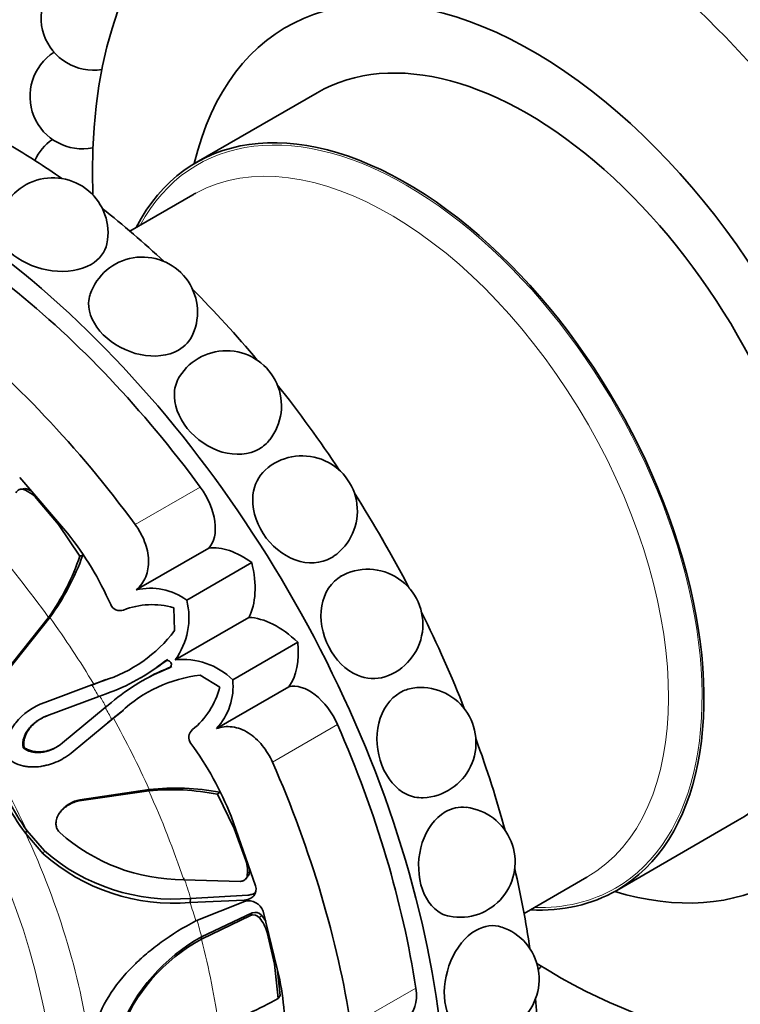
# Model space of a CAD drawing. Units: millimetres. Extents: x 0 to 1396, y 0 to 1203.
# Drawn here: x 257 to 285, y 237 to 274 of the extents above; entities that cross this region are included whole.
import ezdxf
from ezdxf import colors
from ezdxf.entities.mleader import LeaderData, LeaderLine
from ezdxf.math import Vec2, Vec3

# ---------------------------------------------------------------- set-up
doc = ezdxf.new("R2010")
doc.units = ezdxf.units.MM
doc.layers.add('DV7_Défaut', color=7, linetype='Continuous')
doc.layers.add('Défaut', color=7, linetype='Continuous')

# ---------------------------------------------------------------- blocks, each defined once
blk = doc.blocks.new('_DOT')
at = {"color": 0}
blk.add_line((0, 0), (-1, 0), dxfattribs=at)
at = {"color": 0, "const_width": 0.333}
blk.add_lwpolyline([(-0.1665, 0, 1), (0.1665, 0, 1)], format="xyb", close=True, dxfattribs=at)
blk = doc.blocks.new('SE6')
at = {"layer": 'DV7_Défaut', "color": 7, "linetype": 'Continuous', "lineweight": 35}
for p, q in [((268.741, 271.681), (264.145, 269.027)), ((264.009, 267.793), (261.618, 266.413)), ((259.248, 254.907), (257.425, 257.036)), ((257.475, 256.585), (257.438, 256.579)), ((257.558, 256.598), (257.495, 256.588)), ((258.902, 255.241), (258.066, 256.235)), ((259.717, 254.04), (258.902, 255.241)), ((261.858, 252.754), (264.617, 254.347)), ((259.827, 254.074), (259.717, 254.04)), ((263.779, 252.361), (266.254, 253.79)), ((263.313, 251.2), (263.285, 252.075)), ((256.865, 249.61), (258.523, 251.707)), ((256.915, 249.61), (258.573, 251.701)), ((258.573, 251.701), (258.523, 251.707)), ((263.337, 250.085), (266.143, 251.705)), ((265.529, 249.33), (268.004, 250.759)), ((263.057, 250.104), (262.945, 250.04)), ((263.213, 249.834), (263.102, 249.769)), ((260.174, 249.132), (260.602, 249.295)), ((260.386, 249.215), (260.699, 249.34)), ((262.057, 249.42), (262.138, 249.467)), ((262.202, 249.356), (262.121, 249.309)), ((265.034, 249.045), (264.29, 249.507)), ((258.378, 248.468), (260.174, 249.132)), ((259.972, 249.057), (260.248, 249.16)), ((260.202, 249.142), (260.174, 249.132)), ((260.387, 249.216), (260.202, 249.142)), ((264.909, 247.47), (267.668, 249.063)), ((260.437, 248.689), (258.457, 247.954)), ((260.718, 248.798), (260.437, 248.689)), ((259.052, 246.925), (260.678, 248.272)), ((260.678, 248.272), (260.914, 248.462)), ((261.373, 248.174), (261.108, 247.964)), ((260.93, 247.823), (259.457, 246.6)), ((260.991, 247.872), (260.765, 247.685)), ((261.286, 248.112), (260.93, 247.823)), ((260.953, 247.842), (260.93, 247.823)), ((260.953, 247.842), (261.11, 247.965)), ((257.59, 246.767), (257.552, 246.745)), ((262.354, 245.152), (259.715, 244.761)), ((262.354, 245.152), (262.334, 245.105)), ((262.334, 245.105), (259.689, 244.718)), ((265.037, 245.051), (264.952, 244.972)), ((265.585, 243.667), (264.952, 244.972)), ((258.93, 244.243), (258.905, 244.201)), ((266.4, 241.49), (265.468, 244.133)), ((266.027, 242.446), (265.585, 243.667)), ((280.145, 241.314), (284.741, 243.968)), ((257.699, 243.587), (257.643, 243.494)), ((257.643, 243.494), (258.318, 242.706)), ((257.699, 243.587), (258.366, 242.814)), ((266.047, 241.774), (266.087, 241.824)), ((276.618, 240.432), (279.009, 241.813)), ((263.667, 241.718), (265.824, 241.656)), ((266.011, 241.729), (266.035, 241.759)), ((263.928, 241.009), (266.107, 241.132)), ((263.928, 241.009), (263.914, 240.849)), ((263.914, 240.849), (265.971, 240.94)), ((265.985, 240.893), (264.122, 240.151)), ((266.208, 240.362), (264.34, 239.452)), ((266.275, 240.461), (264.344, 239.544)), ((267.319, 237.903), (266.69, 240.516)), ((264.344, 239.544), (264.34, 239.452)), ((267.118, 238.508), (266.839, 239.715)), ((267.263, 237.198), (267.118, 238.508)), ((267.336, 237.315), (267.235, 238.255)), ((267.336, 237.315), (267.263, 237.198))]:
    blk.add_line(p, q, dxfattribs=at)
at = {"layer": 'DV7_Défaut', "color": 7, "linetype": 'Continuous', "lineweight": 18}
for p, q in [((257.692, 256.596), (257.573, 256.575)), ((261.821, 255.239), (264.296, 256.668)), ((258.951, 255.254), (258.902, 255.241)), ((258.496, 247.971), (258.457, 247.954)), ((267.043, 246.195), (269.517, 247.624)), ((259.085, 246.95), (259.052, 246.925)), ((259.715, 244.761), (259.689, 244.718)), ((265.62, 243.702), (265.585, 243.667)), ((258.366, 242.814), (258.318, 242.706)), ((266.153, 241.941), (266.075, 241.848)), ((266.275, 240.461), (266.208, 240.362)), ((266.621, 240.367), (266.545, 240.266)), ((266.872, 239.759), (266.839, 239.715)), ((267.159, 238.567), (267.118, 238.508)), ((270.024, 236.164), (272.498, 237.593))]:
    blk.add_line(p, q, dxfattribs=at)
at = {"layer": 'DV7_Défaut', "color": 7, "linetype": 'Continuous', "lineweight": 35}
for centre, radius, start, end in [((260.239, 274.536), 2, 118.5284, 279.0127), ((259.816, 271.541), 2, 122.8494, 281.4269), ((259.816, 268.266), 2, 125.0387, 155.2797), ((258.686, 266.342), 2.1, 348.7503, 172.1556), ((262.091, 263.323), 2.1, 336.5141, 161.0278), ((265.286, 259.758), 2.1, 321.9277, 147.8243), ((268.174, 255.756), 2.1, 304.7567, 132.0533), ((257.126, 255.399), 1.258, 41.6466, 69.2057), ((257.279, 255.452), 1.216, 59.9214, 70.1247), ((249.632, 247.248), 12.293, 23.7168, 38.5334), ((251.17, 256.941), 9.025, 324.5548, 341.2549), ((251.009, 257.214), 9.36, 323.9139, 340.4037), ((270.666, 251.439), 2.1, 288.0777, 119.8648), ((262.389, 250.456), 2.358, 53.8792, 103.0068), ((261.165, 251.688), 2.7, 323.5768, 14.4376), ((261.24, 252.348), 0.386, 203.6522, 289.9027), ((262.462, 249.179), 3.011, 74.13, 111.2423), ((259.041, 254.397), 5.335, 287.0146, 323.1926), ((258.234, 255.869), 7.495, 289.3599, 308.9477), ((258.059, 256.352), 8.002, 300.638, 308.659), ((263.639, 247.402), 2.7, 45.5624, 96.4232), ((265.794, 242.775), 7.494, 111.051, 130.6348), ((266.125, 242.381), 8.002, 111.3416, 119.3627), ((264.923, 244.21), 5.335, 96.8064, 132.9822), ((263.184, 249.079), 2.359, 316.9981, 6.1159), ((262.115, 249.78), 3.011, 308.7577, 345.87), ((272.688, 246.937), 2.1, 272.5571, 98.2227), ((264.248, 247.138), 0.386, 130.1005, 216.3446), ((254.028, 239.634), 12.293, 21.4666, 36.2832), ((264.657, 248.761), 8.77, 198.11, 216.9023), ((267.377, 250.211), 11.728, 200.6221, 214.3902), ((263.191, 236.121), 9.025, 78.7451, 95.4452), ((263.347, 235.845), 9.36, 79.5963, 96.0861), ((274.178, 242.388), 2.1, 259.0874, 83.45), ((263.667, 248.807), 7.089, 228.2627, 270.0013), ((263.284, 248.309), 7.487, 228.4544, 274.8325), ((263.267, 248.446), 7.466, 228.9624, 275.0785), ((264.833, 242.049), 1.258, 350.7943, 18.3534), ((264.956, 242.155), 1.216, 349.8753, 0.0794), ((266.138, 240.332), 0.581, 18.4781, 105.3408), ((266.304, 240.058), 0.319, 40.7327, 107.4726), ((266.374, 240.142), 0.334, 42.3516, 107.2264), ((265.566, 239.44), 1.404, 29.7683, 41.308), ((265.447, 239.327), 1.445, 15.5673, 40.5188), ((275.091, 237.929), 2.1, 247.6595, 71.2953), ((267.712, 233.455), 6.959, 118.9489, 158.744), ((267.553, 233.516), 6.75, 118.4218, 159.6783), ((278.74, 237.066), 2, 137.2312, 142.2271), ((258.88, 236.148), 8.62, 353.1849, 11.749), ((257.214, 255.561), 20.932, 291.84, 298.6886)]:
    blk.add_arc(centre, radius, start, end, dxfattribs=at)
at = {"layer": 'DV7_Défaut', "color": 7, "linetype": 'Continuous', "lineweight": 18}
blk.add_arc((226.986, 229.098), 38.804, 29.647, 30.3531, dxfattribs=at)
at = {"layer": 'DV7_Défaut', "color": 7, "linetype": 'Continuous', "lineweight": 35}
for centre, major_axis, start_param, end_param in [((285.085, 262.641), (15, -25.981), 0, 3.141593), ((281.196, 260.396), (15, -25.981), 0, 3.520368), ((277.873, 258.477), (12.5, -21.651), 0, 3.970539), ((276.953, 257.947), (9.375, -16.238), 0, 3.690125), ((276.741, 257.824), (8, -13.856), 0, 3.141593), ((253.407, 244.352), (14.3, -24.768), 0, 3.474127), ((272.145, 255.17), (8, -13.856), 0, 3.497014), ((256.942, 246.393), (14.3, -24.768), -4.030512, -3.931838), ((271.509, 254.803), (7.5, -12.99), 3.125949, 3.141593), ((256.942, 246.393), (14.3, -24.768), -4.22686, -4.10729), ((253.407, 244.352), (-13.75, 23.816), 4.903427, 5.306749), ((256.942, 246.393), (14.3, -24.768), -4.417319, -4.283318), ((250.932, 242.923), (-13.75, 23.816), 4.903427, 5.306749), ((256.942, 246.393), (14.3, -24.768), 1.679903, 1.822786), ((263.566, 255.843), (0.921, -1.596), 0.153162, 1.761835), ((256.942, 246.393), (14.3, -24.768), 1.497817, 1.643776), ((265.913, 251.108), (-1.779, 3.082), 5.361806, 6.03869), ((263.874, 254.25), (1.773, -3.071), 0.344765, 1.106592), ((256.942, 246.393), (14.3, -24.768), 1.318806, 1.461689), ((267.212, 248.468), (-1.773, 3.071), 5.176594, 5.93842), ((265.511, 251.804), (1.779, -3.082), 0.244495, 0.921379), ((268.438, 247.405), (0.921, -1.596), 1.379758, 2.98843), ((253.407, 244.352), (13.75, -23.816), 0.976436, 1.379758), ((256.942, 246.393), (14.3, -24.768), 1.141725, 1.275727), ((250.932, 242.923), (13.75, -23.816), 0.976436, 1.379758), ((256.942, 246.393), (14.3, -24.768), 0.965698, 1.085268), ((276.953, 257.947), (9.375, -16.238), 5.734653, 6.283185), ((272.145, 255.17), (8, -13.856), 5.927764, 6.283185), ((277.873, 258.477), (12.5, -21.651), 5.454239, 6.283185), ((271.219, 238.046), (-0.921, 1.596), 3.141593, 4.118029), ((256.942, 246.393), (14.3, -24.768), 0.790245, 0.888919)]:
    blk.add_ellipse(centre, major_axis=major_axis, ratio=0.57735, start_param=start_param, end_param=end_param, dxfattribs=at)
at = {"layer": 'DV7_Défaut', "color": 7, "linetype": 'Continuous', "lineweight": 18}
for centre, major_axis, start_param, end_param in [((272.145, 255.17), (7.95, -13.77), 0, 3.479674), ((271.509, 254.803), (7.5, -12.99), 0, 3.125949), ((246.336, 240.269), (8.75, -15.155), 0, 4.526066), ((263.75, 250.324), (7.5, -12.99), 1.50549, 1.636103), ((249.39, 242.033), (-11.202, 19.403), 4.883333, 5.049538), ((249.513, 242.104), (-11.113, 19.248), 4.745854, 4.883333), ((249.266, 241.961), (-11.292, 19.558), 4.723063, 4.745854), ((249.266, 241.961), (11.292, -19.558), 1.537332, 1.560124), ((249.513, 242.104), (11.113, -19.248), 1.399853, 1.537332), ((247.04, 240.676), (-9.361, 16.214), 4.561802, 4.712389), ((249.39, 242.033), (11.202, -19.403), 1.233648, 1.399853), ((246.786, 240.529), (9.535, -16.515), 0.93509, 1.420209), ((249.513, 242.104), (11.113, -19.248), 1.195051, 1.233648), ((272.145, 255.17), (7.95, -13.77), 5.945104, 6.283185), ((249.266, 241.961), (11.292, -19.558), 1.161117, 1.195051), ((249.513, 242.104), (11.113, -19.248), 1.122547, 1.152545), ((249.39, 242.033), (11.202, -19.403), 0.956342, 1.122547)]:
    blk.add_ellipse(centre, major_axis=major_axis, ratio=0.57735, start_param=start_param, end_param=end_param, dxfattribs=at)
at = {"layer": 'DV7_Défaut', "color": 7, "linetype": 'Continuous', "lineweight": 35}
for points, knots in [([(260.138, 265.144), (259.746, 264.918), (259.206, 264.833), (258.124, 264.967), (257.584, 265.186), (256.82, 265.782), (256.596, 266.156), (256.598, 266.553), (256.601, 266.591), (256.606, 266.629)], [0, 0, 0, 0, 0.321792, 0.321792, 0.643583, 0.643583, 0.965375, 0.965375, 1, 1, 1, 1]), ([(263.467, 261.883), (263.075, 261.657), (262.544, 261.597), (261.492, 261.819), (260.971, 262.102), (260.243, 262.828), (260.034, 263.268), (260.049, 263.789), (260.069, 263.898), (260.105, 264.002)], [0, 0, 0, 0, 0.305022, 0.305022, 0.610045, 0.610045, 0.915067, 0.915067, 1, 1, 1, 1]), ([(266.936, 258.462), (266.83, 258.325), (266.697, 258.209), (266.157, 257.897), (265.637, 257.855), (264.63, 258.147), (264.142, 258.477), (263.463, 259.321), (263.284, 259.818), (263.328, 260.486), (263.396, 260.695), (263.511, 260.876)], [0, 0, 0, 0, 0.101118, 0.101118, 0.35757, 0.35757, 0.614021, 0.614021, 0.870473, 0.870473, 1, 1, 1, 1]), ([(269.371, 254.031), (269.34, 254.009), (269.308, 253.989), (268.889, 253.747), (268.386, 253.719), (267.438, 254.065), (266.991, 254.433), (266.389, 255.361), (266.247, 255.902), (266.345, 256.75), (266.51, 257.08), (266.768, 257.315)], [0, 0, 0, 0, 0.021606, 0.021606, 0.280172, 0.280172, 0.538739, 0.538739, 0.797305, 0.797305, 1, 1, 1, 1]), ([(257.573, 256.575), (257.559, 256.579), (257.532, 256.588), (257.49, 256.59), (257.448, 256.584), (257.395, 256.565), (257.333, 256.526), (257.298, 256.478), (257.281, 256.453)], [0, 0, 0, 0, 0.124989, 0.248117, 0.373371, 0.504547, 0.750842, 1, 1, 1, 1]), ([(261.821, 255.239), (261.969, 255.038), (262.09, 254.819), (262.223, 254.469), (262.257, 254.353), (262.308, 254.119), (262.323, 254.001), (262.335, 253.658), (262.299, 253.439), (262.14, 253.055), (262.016, 252.887), (261.858, 252.754)], [0, 0, 0, 0, 0.25, 0.25, 0.375, 0.375, 0.5, 0.5, 0.75, 0.75, 1, 1, 1, 1]), ([(271.318, 249.443), (270.987, 249.337), (270.617, 249.357), (269.833, 249.695), (269.435, 250.087), (268.93, 251.071), (268.834, 251.643), (269.007, 252.639), (269.278, 253.059), (269.671, 253.285)], [0, 0, 0, 0, 0.207462, 0.207462, 0.471641, 0.471641, 0.735821, 0.735821, 1, 1, 1, 1]), ([(263.102, 249.769), (263.184, 249.797), (263.224, 249.903), (263.122, 250.079), (263.011, 250.097), (262.945, 250.04)], [0, 0, 0, 0, 0.5, 0.5, 1, 1, 1, 1]), ([(272.776, 244.841), (272.561, 244.832), (272.343, 244.876), (271.743, 245.17), (271.401, 245.573), (271.008, 246.582), (270.965, 247.169), (271.214, 248.19), (271.507, 248.618), (271.899, 248.845)], [0, 0, 0, 0, 0.1447676, 0.1447676, 0.429845, 0.429845, 0.7149225, 0.7149225, 1, 1, 1, 1]), ([(256.943, 246.395), (256.908, 246.501), (256.891, 246.61), (256.892, 246.781), (256.897, 246.84), (256.916, 246.958), (256.933, 247.028), (256.979, 247.184), (257.021, 247.287), (257.102, 247.438), (257.132, 247.488), (257.198, 247.587), (257.237, 247.641), (257.553, 248.039), (257.918, 248.305), (258.378, 248.468)], [0, 0, 0, 0, 0.125, 0.125, 0.1875, 0.1875, 0.25, 0.25, 0.375, 0.375, 0.4375, 0.4375, 0.5, 0.5, 1, 1, 1, 1]), ([(258.457, 247.954), (258.322, 247.906), (258.2, 247.844), (257.98, 247.692), (257.889, 247.61), (257.749, 247.442), (257.708, 247.385), (257.64, 247.269), (257.616, 247.22), (257.539, 247.007), (257.527, 246.873), (257.552, 246.745)], [0, 0, 0, 0, 0.25, 0.25, 0.5, 0.5, 0.625, 0.625, 0.75, 0.75, 1, 1, 1, 1]), ([(258.496, 247.971), (258.458, 247.956), (258.384, 247.928), (258.277, 247.876), (258.177, 247.818), (258.082, 247.752), (257.994, 247.68), (257.911, 247.602), (257.813, 247.494), (257.711, 247.353), (257.631, 247.186), (257.588, 247.034), (257.572, 246.898), (257.584, 246.81), (257.59, 246.767)], [0, 0, 0, 0, 0.074545, 0.147432, 0.219055, 0.289822, 0.360144, 0.430431, 0.501086, 0.629876, 0.750585, 0.838649, 0.920813, 1, 1, 1, 1]), ([(264.909, 247.47), (265.006, 247.505), (265.105, 247.528), (265.308, 247.551), (265.412, 247.55), (265.619, 247.523), (265.721, 247.497), (265.925, 247.422), (266.026, 247.371), (266.316, 247.19), (266.497, 247.025), (266.813, 246.638), (266.942, 246.424), (267.043, 246.195)], [0, 0, 0, 0, 0.125, 0.125, 0.25, 0.25, 0.375, 0.375, 0.5, 0.5, 0.75, 0.75, 1, 1, 1, 1]), ([(257.552, 246.745), (257.601, 246.702), (257.657, 246.667), (257.78, 246.61), (257.859, 246.588), (257.986, 246.565), (258.051, 246.56), (258.187, 246.561), (258.262, 246.568), (258.593, 246.627), (258.835, 246.74), (259.052, 246.925)], [0, 0, 0, 0, 0.125, 0.125, 0.25, 0.25, 0.375, 0.375, 0.5, 0.5, 1, 1, 1, 1]), ([(257.59, 246.767), (257.61, 246.751), (257.651, 246.718), (257.719, 246.678), (257.793, 246.644), (257.874, 246.618), (257.994, 246.592), (258.159, 246.579), (258.383, 246.603), (258.622, 246.668), (258.832, 246.765), (258.947, 246.845), (258.988, 246.876)], [0, 0, 0, 0, 0.051408, 0.103492, 0.156999, 0.21262, 0.270967, 0.401667, 0.541216, 0.7184, 0.896605, 1, 1, 1, 1]), ([(259.457, 246.6), (259.272, 246.442), (259.076, 246.317), (258.768, 246.176), (258.663, 246.137), (258.503, 246.09), (258.449, 246.076), (258.34, 246.052), (258.29, 246.043), (258.105, 246.015), (257.987, 246.008), (257.815, 246.013), (257.759, 246.018), (257.649, 246.032), (257.605, 246.04), (257.29, 246.115), (257.092, 246.227), (256.943, 246.395)], [0, 0, 0, 0, 0.25, 0.25, 0.375, 0.375, 0.4375, 0.4375, 0.5, 0.5, 0.625, 0.625, 0.6875, 0.6875, 0.75, 0.75, 1, 1, 1, 1]), ([(259.689, 244.718), (259.654, 244.711), (259.585, 244.695), (259.484, 244.661), (259.386, 244.62), (259.259, 244.552), (259.113, 244.451), (258.962, 244.296), (258.849, 244.117), (258.8, 243.93), (258.805, 243.766), (258.853, 243.627), (258.916, 243.554), (258.947, 243.517)], [0, 0, 0, 0, 0.062521, 0.124651, 0.186828, 0.249479, 0.376905, 0.498065, 0.629175, 0.748129, 0.834375, 0.91566, 1, 1, 1, 1]), ([(259.715, 244.761), (259.569, 244.732), (259.448, 244.686), (259.253, 244.574), (259.194, 244.532), (259.114, 244.464), (259.089, 244.441), (259.041, 244.392), (259.023, 244.371), (258.973, 244.308), (258.95, 244.276), (258.93, 244.243)], [0, 0, 0, 0, 0.443006, 0.443006, 0.664508, 0.664508, 0.77526, 0.77526, 0.886011, 0.886011, 1, 1, 1, 1]), ([(273.781, 240.327), (273.671, 240.347), (273.564, 240.384), (273.109, 240.629), (272.828, 241.026), (272.559, 242.031), (272.576, 242.618), (272.91, 243.642), (273.227, 244.072), (273.619, 244.299)], [0, 0, 0, 0, 0.086703, 0.086703, 0.391136, 0.391136, 0.695568, 0.695568, 1, 1, 1, 1]), ([(265.824, 241.656), (265.839, 241.657), (265.869, 241.659), (265.912, 241.669), (265.951, 241.685), (266, 241.715), (266.052, 241.765), (266.067, 241.821), (266.075, 241.848)], [0, 0, 0, 0, 0.126656, 0.249923, 0.372477, 0.497069, 0.75272, 1, 1, 1, 1]), ([(265.971, 240.94), (266.047, 240.947), (266.115, 240.964), (266.234, 241.02), (266.281, 241.054), (266.421, 241.219), (266.445, 241.346), (266.4, 241.49)], [0, 0, 0, 0, 0.25, 0.25, 0.5, 0.5, 1, 1, 1, 1]), ([(266.107, 241.132), (266.134, 241.135), (266.185, 241.141), (266.258, 241.159), (266.325, 241.184), (266.373, 241.21), (266.4, 241.227), (266.407, 241.232)], [0, 0, 0, 0, 0.2398344, 0.4703869, 0.6943879, 0.9148553, 1, 1, 1, 1]), ([(264.122, 240.151), (263.642, 239.896), (263.206, 239.624), (262.615, 239.197), (262.429, 239.051), (262.165, 238.827), (262.08, 238.752), (261.955, 238.637), (261.914, 238.599), (261.854, 238.542), (261.834, 238.522), (261.795, 238.484), (261.78, 238.469), (260.98, 237.673), (260.5, 236.891), (260.293, 236.071)], [0, 0, 0, 0, 0.25, 0.25, 0.375, 0.375, 0.4375, 0.4375, 0.46875, 0.46875, 0.484375, 0.484375, 0.5, 0.5, 1, 1, 1, 1]), ([(274.297, 235.985), (274.263, 235.999), (274.229, 236.015), (273.89, 236.208), (273.674, 236.585), (273.537, 237.555), (273.619, 238.128), (274.043, 239.133), (274.387, 239.559), (274.779, 239.785)], [0, 0, 0, 0, 0.033862, 0.033862, 0.355908, 0.355908, 0.677954, 0.677954, 1, 1, 1, 1])]:
    blk.add_open_spline(points, degree=3, knots=knots, dxfattribs=at)
for points in [[(260.745, 265.932), (260.681, 265.619), (260.468, 265.335), (260.138, 265.144)], [(264.016, 262.487), (263.908, 262.241), (263.72, 262.029), (263.467, 261.883)], [(257.692, 256.596), (257.648, 256.612), (257.601, 256.611), (257.558, 256.598)], [(271.899, 248.845), (272.052, 248.933), (272.218, 248.99), (272.389, 249.014)], [(273.619, 244.299), (273.873, 244.445), (274.15, 244.502), (274.418, 244.473)], [(266.087, 241.824), (266.121, 241.855), (266.144, 241.895), (266.153, 241.941)], [(274.779, 239.785), (275.109, 239.975), (275.461, 240.019), (275.764, 239.918)]]:
    blk.add_open_spline(points, degree=3, dxfattribs=at)

msp = doc.modelspace()

# ---------------------------------------------------------------- block references
at = {"layer": 'Défaut'}
msp.add_blockref('SE6', (0, 0), dxfattribs=at)

# ---------------------------------------------------------------- leaders
at = {"layer": 'Défaut', "color": 7, "linetype": 'Continuous', "lineweight": 18}
ml = msp.add_multileader_mtext('Standard', dxfattribs=at)
ml.set_content('{\\pxsm0.9;\\fSolid Edge ISO|b1||i0||c0|p34;\\W1.;27/01/2017\\P}', color=256)
ml.set_leader_properties()
ml.set_arrow_properties(name='DOT')
ml.build(insert=Vec2(0, 0))
ml.multileader.update_dxf_attribs({"leader_type": 0, "dogleg_length": 0, "arrow_head_size": 12})
ctx = ml.context
ctx.base_point, ctx.char_height, ctx.arrow_head_size, ctx.landing_gap_size = Vec3(1117.819, 1195.923), 12, 12, 4.2
notes = []
notes.append((ctx, [(0, (0, 0, 0), (0, 0), (1, 0), 1, [])]))
ctx.mtext.insert = Vec3(1119.819, 1202.043)
ml = msp.add_multileader_mtext('Standard', dxfattribs=at)
ml.set_content('{\\pxsm0.9;\\fArial|b1||i0||c0|p34;\\W1.;41GB\\P}', color=256)
ml.set_leader_properties()
ml.set_arrow_properties(name='DOT')
ml.build(insert=Vec2(0, 0))
ml.multileader.update_dxf_attribs({"leader_type": 0, "dogleg_length": 0, "arrow_head_size": 12})
ctx = ml.context
ctx.base_point, ctx.char_height, ctx.arrow_head_size, ctx.landing_gap_size = Vec3(398.692, 1195.756), 12, 12, 4.2
notes.append((ctx, [(0, (0, 0, 0), (0, 0), (1, 0), 1, [])]))
ctx.mtext.insert = Vec3(400.692, 1201.858)
for ctx, leaders in notes:
    for number, flags, end, landing, length, lines in leaders:
        leader = LeaderData()
        leader.index, (leader.has_last_leader_line, leader.has_dogleg_vector, leader.attachment_direction) = number, flags
        leader.last_leader_point, leader.dogleg_vector, leader.dogleg_length = Vec3(end), Vec3(landing), length
        for number, points, colour, breaks in lines:
            line = LeaderLine()
            line.index, line.vertices, line.color, line.breaks = number, Vec3.list(points), colors.encode_raw_color(colour), breaks
            leader.lines.append(line)
        ctx.leaders.append(leader)

doc.saveas('drawing.dxf')
